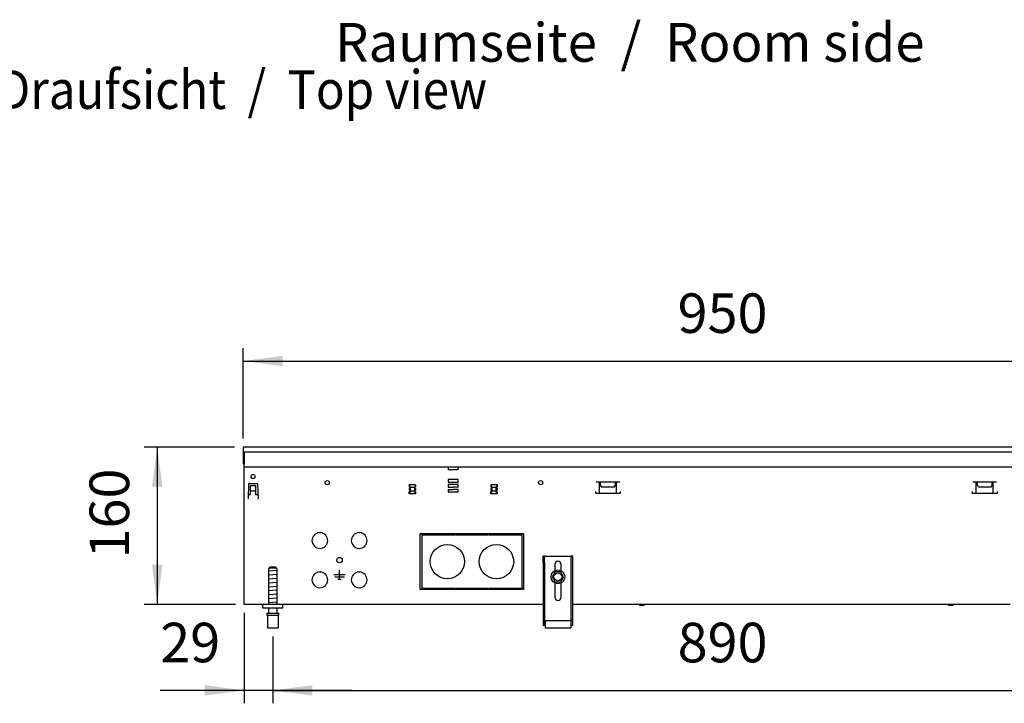
# Model space of a CAD drawing. Units: millimetres. Extents: x 8325 to 16494, y 10115 to 15332.
# Drawn here: x 13893 to 14894, y 11916 to 12612 of the extents above; entities that cross this region are included whole.
import ezdxf

# ---------------------------------------------------------------- set-up
doc = ezdxf.new("R2010")
doc.units = ezdxf.units.MM
doc.layers.add('1', color=7, linetype='Continuous')
doc.styles.add('CONVERTER_18', font='txt.shx', dxfattribs={"width": 0.9})
doc.dimstyles.new('ME10_DIM_67', dxfattribs={"dimtxt": 40.25, "dimasz": 40.25, "dimexe": 13.125, "dimexo": 8.75, "dimgap": 15.75, "dimtad": 1, "dimdec": 0, "dimdsep": 46, "dimtxsty": 'CONVERTER_18', "dimsah": 1, "dimcen": 0.09, "dimclrd": 6, "dimclre": 6, "dimclrt": 3, "dimadec": 0, "dimazin": 0, "dimtfac": 1, "dimtdec": 4, "dimtix": 1, "dimtmove": 0, "dimatfit": 3, "dimfxl": 1, "dimtolj": 1, "dimtzin": 0, "dimarcsym": 0})
doc.dimstyles.new('ME10_DIM_68', dxfattribs={"dimtxt": 40.25, "dimasz": 40.25, "dimexe": 13.125, "dimexo": 8.75, "dimgap": 15.75, "dimtad": 1, "dimdec": 0, "dimdsep": 46, "dimtxsty": 'CONVERTER_18', "dimsah": 1, "dimcen": 0.09, "dimclrd": 6, "dimclre": 6, "dimclrt": 3, "dimadec": 0, "dimazin": 0, "dimtfac": 1, "dimtdec": 4, "dimtix": 1, "dimtmove": 0, "dimatfit": 3, "dimfxl": 1, "dimtolj": 1, "dimtzin": 0, "dimarcsym": 0})
doc.dimstyles.new('ME10_DIM_69', dxfattribs={"dimtxt": 40.25, "dimasz": 40.25, "dimexe": 13.125, "dimexo": 8.75, "dimgap": 15.75, "dimtad": 1, "dimdec": 0, "dimdsep": 46, "dimtxsty": 'CONVERTER_18', "dimsah": 1, "dimcen": 0.09, "dimclrd": 6, "dimclre": 6, "dimclrt": 3, "dimadec": 0, "dimazin": 0, "dimtfac": 1, "dimtdec": 4, "dimtix": 1, "dimtmove": 0, "dimatfit": 3, "dimfxl": 1, "dimtolj": 1, "dimtzin": 0, "dimarcsym": 0})
doc.dimstyles.new('ME10_DIM_70', dxfattribs={"dimtxt": 40.25, "dimasz": 40.25, "dimexe": 13.125, "dimexo": 8.75, "dimgap": 15.75, "dimtad": 1, "dimdec": 0, "dimdsep": 46, "dimtxsty": 'CONVERTER_18', "dimsah": 1, "dimcen": 0.09, "dimclrd": 6, "dimclre": 6, "dimclrt": 3, "dimadec": 0, "dimazin": 0, "dimtfac": 1, "dimtdec": 4, "dimtix": 1, "dimtmove": 0, "dimatfit": 3, "dimfxl": 1, "dimtolj": 1, "dimtzin": 0, "dimarcsym": 0})

# ---------------------------------------------------------------- blocks, each defined once
blk = doc.blocks.new('*D62')
at = {"layer": '1', "color": 6, "linetype": 'Continuous'}
for p, q in [((14121.4, 12008.1), (14121.4, 11916.2)), ((14150.4, 11984.1), (14150.4, 11916.2)), ((14121.4, 11929.3), (14036, 11929.3)), ((14150.4, 11929.3), (14121.4, 11929.3)), ((14230.9, 11929.3), (14150.4, 11929.3))]:
    blk.add_line(p, q, dxfattribs=at)
at = {"layer": '1', "color": 6}
for points in [[(14081.1, 11924), (14081.1, 11934.6), (14121.4, 11929.3)], [(14190.6, 11934.6), (14190.6, 11924), (14150.4, 11929.3)]]:
    blk.add_solid(points, dxfattribs=at)
at = {"layer": '1', "color": 3, "insert": (14036, 11945.3), "char_height": 40.25, "attachment_point": 7, "rotation": 0.0001, "line_spacing_factor": 0.454545, "style": 'CONVERTER_18'}
blk.add_mtext('29', dxfattribs=at)
blk = doc.blocks.new('*D63')
at = {"layer": '1', "color": 6, "linetype": 'Continuous'}
for p, q in [((14150.4, 11984.1), (14150.4, 11916.2)), ((15040.4, 11984.1), (15040.4, 11916.2)), ((14150.4, 11929.3), (15040.4, 11929.3))]:
    blk.add_line(p, q, dxfattribs=at)
at = {"layer": '1', "color": 6}
for points in [[(14190.6, 11934.6), (14190.6, 11924), (14150.4, 11929.3)], [(15000.1, 11924), (15000.1, 11934.6), (15040.4, 11929.3)]]:
    blk.add_solid(points, dxfattribs=at)
at = {"layer": '1', "color": 3, "insert": (14562.1, 11945.3), "char_height": 40.25, "attachment_point": 7, "rotation": 0.0001, "line_spacing_factor": 0.454545, "style": 'CONVERTER_18'}
blk.add_mtext('890', dxfattribs=at)
blk = doc.blocks.new('*D64')
at = {"layer": '1', "color": 6, "linetype": 'Continuous'}
for p, q in [((14111.6, 12176.8), (14019.8, 12176.8)), ((14032.9, 12176.8), (14032.9, 12016.8)), ((14112.6, 12016.8), (14019.8, 12016.8))]:
    blk.add_line(p, q, dxfattribs=at)
at = {"layer": '1', "color": 6}
for points in [[(14038.2, 12136.6), (14027.6, 12136.6), (14032.9, 12176.8)], [(14027.6, 12057.1), (14038.2, 12057.1), (14032.9, 12016.8)]]:
    blk.add_solid(points, dxfattribs=at)
at = {"layer": '1', "color": 3, "insert": (14016.9, 12063.5), "char_height": 40.25, "attachment_point": 7, "rotation": 90, "line_spacing_factor": 0.454545, "style": 'CONVERTER_18'}
blk.add_mtext('160', dxfattribs=at)
blk = doc.blocks.new('*D65')
at = {"layer": '1', "color": 6, "linetype": 'Continuous'}
for p, q in [((14120.4, 12185.6), (14120.4, 12277.4)), ((15070.4, 12185.6), (15070.4, 12277.4)), ((14120.4, 12264.3), (15070.4, 12264.3))]:
    blk.add_line(p, q, dxfattribs=at)
at = {"layer": '1', "color": 6}
for points in [[(14160.6, 12269.6), (14160.6, 12259), (14120.4, 12264.3)], [(15030.1, 12259), (15030.1, 12269.6), (15070.4, 12264.3)]]:
    blk.add_solid(points, dxfattribs=at)
at = {"layer": '1', "color": 3, "insert": (14562.1, 12280.3), "char_height": 40.25, "attachment_point": 7, "rotation": 0.0001, "line_spacing_factor": 0.454545, "style": 'CONVERTER_18'}
blk.add_mtext('950', dxfattribs=at)

msp = doc.modelspace()

# ---------------------------------------------------------------- linework, layer by layer
at = {"color": 3, "linetype": 'Continuous'}
for p, q in [((14120.4, 12176.81), (14120.4, 12159.81)), ((15070.4, 12176.81), (14120.4, 12176.81)), ((14120.4, 12159.81), (14121.4, 12159.81)), ((14121.4, 12016.81), (14121.4, 12159.81)), ((14425.4, 12016.81), (14121.4, 12016.81)), ((14900.4, 12016.81), (14455.4, 12016.81))]:
    msp.add_line(p, q, dxfattribs=at)
at = {"color": 6, "linetype": 'Continuous'}
for p, q in [((14120.4, 12171.81), (15070.4, 12171.81)), ((14121.4, 12171.81), (14121.4, 12159.66)), ((14328.9, 12156.81), (14328.9, 12155.21)), ((14338.9, 12156.81), (14338.9, 12155.21)), ((14328.9, 12155.21), (14328.9, 12153.51)), ((14338.9, 12153.51), (14328.9, 12153.51)), ((14338.9, 12153.51), (14338.9, 12155.21)), ((14125.84, 12139.33), (14125.31, 12124.21)), ((14126.34, 12139.81), (14134.45, 12139.81)), ((14127.9, 12137.81), (14132.9, 12137.81)), ((14127.9, 12128.56), (14127.9, 12137.81)), ((14132.9, 12137.81), (14132.9, 12128.56)), ((14134.95, 12139.33), (14135.48, 12124.21)), ((14290.4, 12135.81), (14289.27, 12138.31)), ((14289.27, 12138.31), (14289.27, 12136.31)), ((14295.52, 12138.31), (14289.27, 12138.31)), ((14289.27, 12136.31), (14289.97, 12135.81)), ((14289.97, 12135.81), (14289.97, 12134.81)), ((14294.4, 12135.81), (14290.4, 12135.81)), ((14290.4, 12131.81), (14290.4, 12135.81)), ((14295.52, 12138.31), (14294.4, 12135.81)), ((14294.4, 12135.81), (14294.4, 12131.81)), ((14294.82, 12135.81), (14295.52, 12136.31)), ((14294.82, 12134.81), (14294.82, 12135.81)), ((14295.52, 12138.31), (14295.52, 12136.31)), ((14328.9, 12143.66), (14328.9, 12141.16)), ((14338.9, 12143.66), (14328.9, 12143.66)), ((14328.9, 12141.16), (14333.85, 12141.16)), ((14333.85, 12138.66), (14328.9, 12138.66)), ((14328.9, 12138.66), (14328.9, 12136.16)), ((14328.9, 12136.16), (14333.85, 12136.16)), ((14333.95, 12141.16), (14338.9, 12141.16)), ((14338.9, 12138.66), (14333.95, 12138.66)), ((14338.9, 12136.16), (14333.95, 12136.16)), ((14338.9, 12141.16), (14338.9, 12143.66)), ((14338.9, 12136.16), (14338.9, 12138.66)), ((14373.4, 12135.81), (14372.27, 12138.31)), ((14372.27, 12138.31), (14372.27, 12136.31)), ((14378.52, 12138.31), (14372.27, 12138.31)), ((14372.27, 12136.31), (14372.97, 12135.81)), ((14372.97, 12135.81), (14372.97, 12134.81)), ((14377.4, 12135.81), (14373.4, 12135.81)), ((14373.4, 12131.81), (14373.4, 12135.81)), ((14378.52, 12138.31), (14377.4, 12135.81)), ((14377.4, 12135.81), (14377.4, 12131.81)), ((14377.82, 12135.81), (14378.52, 12136.31)), ((14377.82, 12134.81), (14377.82, 12135.81)), ((14378.52, 12138.31), (14378.52, 12136.31)), ((14422.59, 12138.54), (14422.56, 12138.49)), ((14479.39, 12141.57), (14503.3, 12141.57)), ((14482.71, 12129.56), (14482.71, 12141.57)), ((14483.85, 12137.97), (14483.85, 12141.56)), ((14484.95, 12136.06), (14483.85, 12137.97)), ((14497.75, 12136.06), (14484.95, 12136.06)), ((14497.75, 12136.06), (14498.85, 12137.97)), ((14498.85, 12137.97), (14498.85, 12141.56)), ((14499.98, 12129.56), (14499.98, 12141.57)), ((14862.49, 12141.57), (14886.4, 12141.57)), ((14865.81, 12129.56), (14865.81, 12141.57)), ((14866.95, 12137.97), (14866.95, 12141.56)), ((14868.05, 12136.06), (14866.95, 12137.97)), ((14880.85, 12136.06), (14868.05, 12136.06)), ((14880.85, 12136.06), (14881.95, 12137.97)), ((14881.95, 12137.97), (14881.95, 12141.56)), ((14883.08, 12129.56), (14883.08, 12141.57)), ((14125.46, 12128.56), (14127.9, 12128.56)), ((14132.9, 12132.06), (14127.9, 12132.06)), ((14132.9, 12128.56), (14135.33, 12128.56)), ((14290.4, 12131.81), (14289.27, 12129.31)), ((14289.27, 12131.31), (14289.97, 12131.81)), ((14289.27, 12129.31), (14289.27, 12131.31)), ((14295.52, 12129.31), (14289.27, 12129.31)), ((14289.35, 12134.81), (14289.97, 12134.81)), ((14289.35, 12132.81), (14289.35, 12134.81)), ((14289.97, 12132.81), (14289.35, 12132.81)), ((14289.97, 12131.81), (14289.97, 12132.81)), ((14294.4, 12131.81), (14290.4, 12131.81)), ((14295.52, 12129.31), (14294.4, 12131.81)), ((14294.82, 12134.81), (14295.45, 12134.81)), ((14294.82, 12132.81), (14294.82, 12131.81)), ((14295.45, 12132.81), (14294.82, 12132.81)), ((14294.82, 12131.81), (14295.52, 12131.31)), ((14295.45, 12134.81), (14295.45, 12132.81)), ((14295.52, 12131.31), (14295.52, 12129.31)), ((14328.9, 12133.66), (14328.9, 12131.16)), ((14328.9, 12133.66), (14333.85, 12133.66)), ((14328.9, 12131.16), (14338.9, 12131.16)), ((14338.9, 12133.66), (14333.95, 12133.66)), ((14338.9, 12131.16), (14338.9, 12133.66)), ((14373.4, 12131.81), (14372.27, 12129.31)), ((14372.27, 12131.31), (14372.97, 12131.81)), ((14372.27, 12129.31), (14372.27, 12131.31)), ((14378.52, 12129.31), (14372.27, 12129.31)), ((14372.35, 12134.81), (14372.97, 12134.81)), ((14372.35, 12132.81), (14372.35, 12134.81)), ((14372.97, 12132.81), (14372.35, 12132.81)), ((14372.97, 12131.81), (14372.97, 12132.81)), ((14377.4, 12131.81), (14373.4, 12131.81)), ((14378.52, 12129.31), (14377.4, 12131.81)), ((14377.82, 12134.81), (14378.45, 12134.81)), ((14377.82, 12132.81), (14377.82, 12131.81)), ((14378.45, 12132.81), (14377.82, 12132.81)), ((14377.82, 12131.81), (14378.52, 12131.31)), ((14378.45, 12134.81), (14378.45, 12132.81)), ((14378.52, 12131.31), (14378.52, 12129.31)), ((14478.85, 12129.56), (14478.85, 12131.56)), ((14503.85, 12129.56), (14478.85, 12129.56)), ((14503.85, 12131.56), (14503.85, 12129.56)), ((14861.95, 12129.56), (14861.95, 12131.56)), ((14886.95, 12129.56), (14861.95, 12129.56)), ((14886.95, 12131.56), (14886.95, 12129.56)), ((14125.31, 12124.21), (14125.41, 12124.21)), ((14125.41, 12124.31), (14125.41, 12124.21)), ((14135.38, 12124.31), (14135.38, 12124.21)), ((14135.48, 12124.21), (14135.38, 12124.21)), ((14197.8, 12089.8), (14198.3, 12089.3)), ((14198.3, 12089.3), (14198.8, 12089.8)), ((14237.8, 12089.8), (14238.3, 12089.3)), ((14238.3, 12089.3), (14238.8, 12089.8)), ((14300.4, 12088.81), (14301.9, 12088.81)), ((14300.4, 12031.81), (14300.4, 12088.81)), ((14301.9, 12088.81), (14301.9, 12031.81)), ((14302.65, 12088.81), (14335.77, 12088.81)), ((14302.65, 12087.31), (14302.65, 12088.81)), ((14335.77, 12087.31), (14302.65, 12087.31)), ((14335.77, 12087.31), (14335.77, 12088.81)), ((14336.52, 12088.81), (14369.27, 12088.81)), ((14336.52, 12088.81), (14336.52, 12087.31)), ((14369.27, 12087.31), (14336.52, 12087.31)), ((14369.27, 12087.31), (14369.27, 12088.81)), ((14370.02, 12088.81), (14403.15, 12088.81)), ((14370.02, 12088.81), (14370.02, 12087.31)), ((14403.15, 12087.31), (14370.02, 12087.31)), ((14403.15, 12088.81), (14403.15, 12087.31)), ((14403.9, 12088.81), (14405.4, 12088.81)), ((14403.9, 12031.81), (14403.9, 12088.81)), ((14405.4, 12088.81), (14405.4, 12031.81)), ((14426.9, 12059.81), (14426.9, 12065.81)), ((14453.9, 12059.81), (14453.9, 12065.81)), ((14426.9, 12059.81), (14426.9, 11995.81)), ((14437.2, 12057.61), (14437.2, 12051.03)), ((14443.6, 12051.03), (14443.6, 12057.61)), ((14453.9, 11995.81), (14453.9, 12059.81)), ((14154.35, 12053.81), (14146.44, 12053.81)), ((14197.8, 12049.8), (14198.3, 12049.3)), ((14198.3, 12049.3), (14198.8, 12049.8)), ((14224.2, 12046.81), (14212.4, 12046.81)), ((14218.3, 12046.81), (14218.3, 12052.11)), ((14218.3, 12046.74), (14218.3, 12044.63)), ((14237.8, 12049.8), (14238.3, 12049.3)), ((14238.3, 12049.3), (14238.8, 12049.8)), ((14223.2, 12044.56), (14213.4, 12044.56)), ((14216.65, 12042.31), (14219.95, 12042.31)), ((14218.3, 12042.38), (14218.3, 12044.49)), ((14437.2, 12038.59), (14437.2, 12024.01)), ((14443.6, 12024.01), (14443.6, 12038.59)), ((14301.9, 12031.81), (14300.4, 12031.81)), ((14302.65, 12033.31), (14335.77, 12033.31)), ((14302.65, 12031.81), (14302.65, 12033.31)), ((14335.77, 12031.81), (14302.65, 12031.81)), ((14335.77, 12033.31), (14335.77, 12031.81)), ((14336.52, 12031.81), (14336.52, 12033.31)), ((14336.52, 12033.31), (14369.27, 12033.31)), ((14369.27, 12031.81), (14336.52, 12031.81)), ((14369.27, 12031.81), (14369.27, 12033.31)), ((14370.02, 12033.31), (14370.02, 12031.81)), ((14370.02, 12033.31), (14403.15, 12033.31)), ((14403.15, 12031.81), (14370.02, 12031.81)), ((14403.15, 12033.31), (14403.15, 12031.81)), ((14405.4, 12031.81), (14403.9, 12031.81)), ((14523.41, 12016.81), (14523.75, 12015.81)), ((14527.95, 12015.81), (14523.75, 12015.81)), ((14528.28, 12016.81), (14527.95, 12015.81)), ((14837.61, 12016.81), (14837.95, 12015.81)), ((14842.15, 12015.81), (14837.95, 12015.81)), ((14842.48, 12016.81), (14842.15, 12015.81)), ((14144.4, 12005.81), (14156.4, 12005.81)), ((14425.4, 12001.08), (14426.9, 12001.08)), ((14426.9, 11997.31), (14427.4, 11997.31)), ((14453.4, 11997.31), (14453.9, 11997.31)), ((14453.9, 12001.08), (14455.4, 12001.08))]:
    msp.add_line(p, q, dxfattribs=at)
at = {"color": 1, "linetype": 'Continuous'}
for p, q in [((14121.4, 12156.81), (15069.4, 12156.81)), ((14426.9, 12065.81), (14425.4, 12065.81)), ((14425.4, 12059.81), (14425.4, 12065.81)), ((14426.9, 12065.81), (14453.9, 12065.81)), ((14455.4, 12065.81), (14453.9, 12065.81)), ((14455.4, 12059.81), (14455.4, 12065.81)), ((14425.4, 12059.81), (14425.4, 11995.81)), ((14455.4, 11995.81), (14455.4, 12059.81)), ((14146.4, 12016.81), (14146.4, 12052.81)), ((14146.44, 12052.81), (14146.4, 12052.81)), ((14146.44, 12053.81), (14147.46, 12054.81)), ((14146.44, 12053.81), (14146.44, 12052.81)), ((14153.34, 12054.81), (14147.46, 12054.81)), ((14153.34, 12054.81), (14154.35, 12053.81)), ((14153.84, 12054.31), (14153.69, 12054.46)), ((14154.35, 12053.81), (14154.35, 12052.81)), ((14154.4, 12052.81), (14154.35, 12052.81)), ((14154.4, 12052.81), (14154.4, 12016.81)), ((14437.17, 12049.14), (14434.65, 12044.81)), ((14437.56, 12049.81), (14437.17, 12049.14)), ((14443.24, 12049.81), (14437.56, 12049.81)), ((14443.24, 12049.8), (14443.24, 12049.81)), ((14444.69, 12047.31), (14443.24, 12049.8)), ((14446.15, 12044.81), (14444.69, 12047.31)), ((14434.65, 12044.81), (14437.4, 12040.07)), ((14437.4, 12040.07), (14437.56, 12039.81)), ((14437.56, 12039.81), (14443.24, 12039.81)), ((14443.24, 12039.81), (14443.63, 12040.5)), ((14443.63, 12040.5), (14445.23, 12043.24)), ((14445.23, 12043.24), (14446.15, 12044.81)), ((14140.4, 12012.81), (14140.4, 12016.81)), ((14160.4, 12016.81), (14160.4, 12012.81)), ((14160.4, 12012.81), (14140.4, 12012.81)), ((14144.4, 12007.81), (14144.4, 12005.81)), ((14144.4, 12007.81), (14156.4, 12007.81)), ((14144.9, 12005.81), (14144.9, 11992.81)), ((14146.4, 12007.81), (14146.4, 12012.81)), ((14154.4, 12012.81), (14154.4, 12007.81)), ((14155.9, 12005.81), (14155.9, 11992.81)), ((14156.4, 12007.81), (14156.4, 12005.81)), ((14425.4, 11995.81), (14427.4, 11995.81)), ((14427.4, 12000.31), (14453.4, 12000.31)), ((14427.4, 12000.31), (14427.4, 11999.31)), ((14427.4, 11999.31), (14427.4, 11993.81)), ((14453.4, 12000.31), (14453.4, 11999.31)), ((14453.4, 11999.31), (14453.4, 11993.81)), ((14453.4, 11995.81), (14455.4, 11995.81)), ((14144.9, 11992.81), (14150.4, 11992.81)), ((14150.4, 11992.81), (14155.9, 11992.81)), ((14427.4, 11993.81), (14427.4, 11992.81)), ((14427.4, 11992.81), (14453.4, 11992.81)), ((14453.4, 11993.81), (14453.4, 11992.81))]:
    msp.add_line(p, q, dxfattribs=at)
at = {"color": 6, "linetype": 'Continuous'}
for centre, radius in [((14130.4, 12146.81), 2.1), ((14205.8, 12140.56), 2.1), ((14422.9, 12140.56), 2.1), ((14440.4, 12044.81), 7), ((14440.4, 12044.81), 4)]:
    msp.add_circle(centre, radius, dxfattribs=at)
at = {"color": 1, "linetype": 'Continuous'}
for centre in [(14327.9, 12060.31), (14377.9, 12060.31)]:
    msp.add_circle(centre, 17.5, dxfattribs=at)
at = {"color": 6, "linetype": 'Continuous'}
for centre, radius, start, end in [((14130.4, 12146.81), 2.1, 185.45491, 196.36445), ((14126.34, 12139.31), 0.5, 90, 178), ((14134.45, 12139.31), 0.5, 2, 90), ((14198.3, 12081.81), 8, 93.58332, 86.41668), ((14238.3, 12081.81), 8, 93.58332, 86.41668), ((14440.4, 12057.61), 3.2, 0, 180), ((14198.3, 12041.81), 8, 93.58332, 86.41668), ((14238.3, 12041.81), 8, 93.58332, 86.41668), ((14440.4, 12024.01), 3.2, 180, 0)]:
    msp.add_arc(centre, radius, start, end, dxfattribs=at)
at = {"layer": '1', "color": 6, "linetype": 'Continuous'}
for p, q in [((14154.38, 12051.16), (14146.41, 12050.46)), ((14154.38, 12047.16), (14146.41, 12046.46)), ((14154.38, 12043.16), (14146.41, 12042.46)), ((14154.38, 12039.16), (14146.41, 12038.46)), ((14154.38, 12035.16), (14146.41, 12034.46)), ((14154.38, 12031.16), (14146.41, 12030.46)), ((14154.38, 12027.16), (14146.41, 12026.46)), ((14154.38, 12023.16), (14146.41, 12022.46)), ((14154.38, 12019.16), (14146.41, 12018.46))]:
    msp.add_line(p, q, dxfattribs=at)
msp.add_circle((14218.3, 12061.81), 2.75, dxfattribs=at)

# ---------------------------------------------------------------- texts
at = {"layer": '1', "color": 3, "style": 'CONVERTER_18', "width": 0.9}
msp.add_text('Draufsicht  /  Top view', height=39.375, dxfattribs=at).set_placement((13870.6, 12520.76))
at = {"layer": '1', "color": 3, "insert": (14813.23, 12556.45), "char_height": 39.375, "attachment_point": 9, "line_spacing_factor": 0.604545, "style": 'CONVERTER_18'}
msp.add_mtext('Raumseite  /  Room side', dxfattribs=at)

# ---------------------------------------------------------------- dimensions: what is measured, and where the dimension line sits
at = {"layer": '1'}
for base, p1, p2, dimstyle, picture, middle in [((14120.4, 12264.31), (15070.4, 12176.81), (14120.4, 12176.81), 'ME10_DIM_70', '*D65', (14595.4, 12295.39)), ((14150.4, 11929.31), (14121.4, 12016.81), (14150.4, 11992.81), 'ME10_DIM_67', '*D62', (14057.72, 11960.39)), ((14150.4, 11929.31), (15040.4, 11992.81), (14150.4, 11992.81), 'ME10_DIM_68', '*D63', (14595.4, 11960.39))]:
    dim = msp.add_linear_dim(base=base, p1=p1, p2=p2, dimstyle=dimstyle, dxfattribs=at)
    dim.commit()
    dim.dimension.update_dxf_attribs({"geometry": picture, "text_midpoint": middle, "text_rotation": 0.00014})
dim = msp.add_linear_dim(base=(14032.9, 12176.81), p1=(14121.4, 12016.81), p2=(14120.4, 12176.81), angle=90, dimstyle='ME10_DIM_69', dxfattribs=at)
dim.commit()
dim.dimension.update_dxf_attribs({"geometry": '*D64', "text_midpoint": (14001.82, 12096.81), "text_rotation": 90})

doc.saveas('drawing.dxf')
